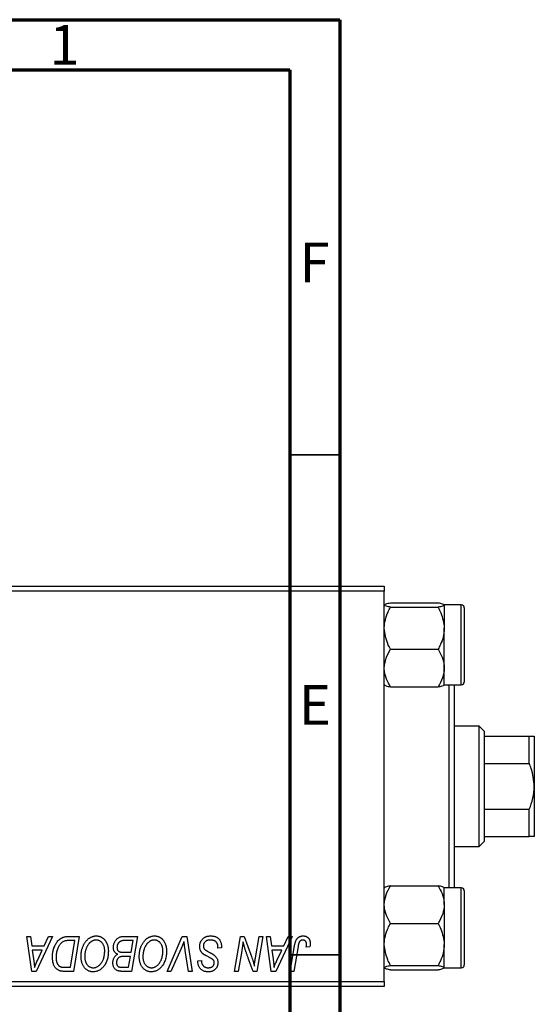
# Model space of a CAD drawing. Units: millimetres. Extents: x 15 to 459, y -67 to 292.
# Drawn here: x 383 to 434, y 194 to 292 of the extents above; entities that cross this region are included whole.
import ezdxf

# ---------------------------------------------------------------- set-up
doc = ezdxf.new("R2010")
doc.units = ezdxf.units.MM
doc.styles.add('SLDTEXTSTYLE0', font='TXT', dxfattribs={"width": 0.75})

msp = doc.modelspace()

# ---------------------------------------------------------------- linework, layer by layer
at = {"color": 7, "linetype": 'Continuous', "lineweight": 70}
for p, q in [((15, 292), (415, 292)), ((415, 292), (415, 5)), ((20, 287), (410, 287)), ((410, 287), (410, 10))]:
    msp.add_line(p, q, dxfattribs=at)
at = {"color": 7, "linetype": 'Continuous', "lineweight": 35}
for p, q in [((410, 248.5), (415, 248.5)), ((410, 198.5), (415, 198.5))]:
    msp.add_line(p, q, dxfattribs=at)
at = {"color": 7, "linetype": 'Continuous', "lineweight": 25}
for p, q in [((371.44, 235.352), (419.44, 235.352)), ((419.44, 235.352), (419.44, 234.852)), ((419.44, 234.852), (371.44, 234.852)), ((419.44, 195.852), (419.44, 234.852)), ((420.059, 233.708), (424.821, 233.708)), ((427.14, 233.502), (425.44, 233.502)), ((425.44, 233.484), (425.44, 231.157)), ((420.059, 233.26), (424.821, 233.26)), ((427.44, 233.202), (427.44, 225.802)), ((425.44, 227.175), (425.44, 231.157)), ((420.059, 229.054), (424.821, 229.054)), ((425.44, 225.502), (425.44, 227.175)), ((425.44, 225.502), (427.14, 225.502)), ((425.94, 205.202), (425.94, 225.502)), ((426.44, 225.502), (426.44, 205.202)), ((420.059, 225.296), (424.821, 225.296)), ((428.94, 221.352), (426.44, 221.352)), ((429.44, 220.852), (428.94, 221.352)), ((428.94, 209.352), (428.94, 221.352)), ((429.44, 220.852), (429.44, 220.352)), ((429.44, 220.352), (429.44, 217.643)), ((429.44, 220.352), (433.94, 220.352)), ((433.94, 217.643), (433.94, 220.352)), ((434.44, 220.352), (434.44, 215.352)), ((429.44, 217.643), (429.44, 213.061)), ((429.44, 217.643), (433.94, 217.643)), ((434.44, 215.352), (434.44, 210.352)), ((429.44, 213.061), (429.44, 210.352)), ((429.44, 213.061), (433.94, 213.061)), ((433.94, 210.352), (433.94, 213.061)), ((428.94, 209.352), (429.44, 209.852)), ((429.44, 210.352), (429.44, 209.852)), ((429.44, 210.352), (433.94, 210.352)), ((426.44, 209.352), (428.94, 209.352)), ((420.059, 205.408), (424.821, 205.408)), ((427.14, 205.202), (425.44, 205.202)), ((425.44, 203.529), (425.44, 205.202)), ((427.44, 204.902), (427.44, 204.571)), ((427.44, 204.571), (427.44, 197.502)), ((425.44, 203.529), (425.44, 199.547)), ((420.059, 201.65), (424.821, 201.65)), ((383.71, 200.352), (384.076, 200.352)), ((384.19, 196.852), (383.71, 200.352)), ((384.076, 200.352), (384.193, 199.398)), ((386.26, 200.352), (384.634, 196.852)), ((385.436, 199.398), (385.866, 200.352)), ((385.866, 200.352), (386.26, 200.352)), ((387.904, 200.352), (388.94, 200.352)), ((388.502, 199.943), (388.035, 199.943)), ((388.049, 197.261), (388.502, 199.943)), ((388.94, 200.352), (388.348, 196.852)), ((393.356, 200.352), (394.758, 200.352)), ((394.321, 199.943), (393.639, 199.943)), ((394.121, 198.761), (394.321, 199.943)), ((394.758, 200.352), (394.166, 196.852)), ((397.714, 196.852), (399.243, 200.352)), ((399.243, 200.352), (399.708, 200.352)), ((399.708, 200.352), (400.243, 196.852)), ((404.464, 196.852), (405.056, 200.352)), ((405.056, 200.352), (405.44, 200.352)), ((405.44, 200.352), (406.168, 198.34)), ((406.561, 198.216), (406.936, 200.352)), ((407.304, 200.352), (406.706, 196.852)), ((406.936, 200.352), (407.304, 200.352)), ((407.665, 200.352), (408.031, 200.352)), ((408.144, 196.852), (407.665, 200.352)), ((408.031, 200.352), (408.148, 199.398)), ((410.215, 200.352), (408.589, 196.852)), ((409.391, 199.398), (409.821, 200.352)), ((409.821, 200.352), (410.215, 200.352)), ((384.193, 199.398), (385.436, 199.398)), ((384.245, 198.988), (384.37, 198.108)), ((385.237, 198.988), (384.245, 198.988)), ((384.753, 197.95), (385.237, 198.988)), ((399.121, 199.141), (398.106, 196.852)), ((399.876, 196.852), (399.539, 198.937)), ((402.804, 199.17), (402.806, 199.283)), ((403.167, 199.213), (402.804, 199.17)), ((405.189, 198.903), (404.833, 196.852)), ((408.148, 199.398), (409.391, 199.398)), ((408.199, 198.988), (408.325, 198.108)), ((409.191, 198.988), (408.199, 198.988)), ((408.708, 197.95), (409.191, 198.988)), ((410.025, 196.852), (410.458, 199.417)), ((410.813, 199.33), (410.394, 196.852)), ((411.999, 199.307), (411.634, 199.261)), ((425.44, 197.22), (425.44, 199.547)), ((393.35, 198.761), (394.121, 198.761)), ((394.051, 198.352), (393.46, 198.352)), ((393.867, 197.261), (394.051, 198.352)), ((400.801, 197.821), (400.804, 197.898)), ((400.804, 197.898), (401.167, 197.934)), ((401.167, 197.934), (401.165, 197.853)), ((406.322, 196.852), (405.845, 198.171)), ((387.52, 197.261), (388.049, 197.261)), ((393.244, 197.261), (393.867, 197.261)), ((420.059, 197.444), (424.821, 197.444)), ((420.059, 196.996), (424.821, 196.996)), ((425.44, 197.202), (427.14, 197.202)), ((384.634, 196.852), (384.19, 196.852)), ((388.348, 196.852), (387.476, 196.852)), ((394.166, 196.852), (393.271, 196.852)), ((398.106, 196.852), (397.714, 196.852)), ((400.243, 196.852), (399.876, 196.852)), ((404.833, 196.852), (404.464, 196.852)), ((406.706, 196.852), (406.322, 196.852)), ((408.589, 196.852), (408.144, 196.852)), ((410.394, 196.852), (410.025, 196.852)), ((371.44, 195.852), (419.44, 195.852)), ((419.44, 195.352), (371.44, 195.352)), ((419.44, 195.852), (419.44, 195.352))]:
    msp.add_line(p, q, dxfattribs=at)
at = {"color": 8, "linetype": 'Continuous', "lineweight": 25}
for p, q in [((427.14, 225.502), (427.14, 233.502)), ((427.14, 204.844), (427.14, 205.202)), ((427.14, 197.202), (427.14, 204.844))]:
    msp.add_line(p, q, dxfattribs=at)
at = {"color": 7, "linetype": 'Continuous', "lineweight": 25}
for centre, start, end in [((427.14, 233.202), 0, 90), ((427.14, 225.802), 270, 0), ((427.14, 204.902), 0, 90), ((427.14, 197.502), 270, 0)]:
    msp.add_arc(centre, 0.3, start, end, dxfattribs=at)
for points, knots in [([(419.44, 233.484), (419.476, 233.524), (419.547, 233.602), (419.889, 233.673), (420.059, 233.708)], [0, 0, 0, 0, 0.503992, 1, 1, 1, 1]), ([(420.059, 233.26), (419.914, 233.291), (419.62, 233.353), (419.453, 233.431), (419.442, 233.475), (419.44, 233.484)], [0, 0, 0, 0, 0.43238, 0.879544, 1, 1, 1, 1]), ([(424.821, 233.708), (424.965, 233.678), (425.26, 233.615), (425.427, 233.538), (425.438, 233.494), (425.44, 233.484)], [0, 0, 0, 0, 0.43238, 0.879544, 1, 1, 1, 1]), ([(425.44, 233.484), (425.404, 233.445), (425.333, 233.367), (424.991, 233.296), (424.821, 233.26)], [0, 0, 0, 0, 0.503992, 1, 1, 1, 1]), ([(419.44, 231.157), (419.44, 231.172), (419.442, 231.726), (419.64, 232.458), (419.976, 233.102), (420.059, 233.26)], [0, 0, 0, 0, 0.020706, 0.759862, 1, 1, 1, 1]), ([(424.821, 233.26), (424.921, 233.072), (425.271, 232.413), (425.369, 231.681), (425.44, 231.157)], [0, 0, 0, 0, 0.285005, 1, 1, 1, 1]), ([(420.059, 229.054), (419.959, 229.242), (419.609, 229.901), (419.51, 230.634), (419.44, 231.157)], [0, 0, 0, 0, 0.285005, 1, 1, 1, 1]), ([(425.44, 231.157), (425.44, 231.142), (425.437, 230.588), (425.24, 229.856), (424.903, 229.212), (424.821, 229.054)], [0, 0, 0, 0, 0.020706, 0.759862, 1, 1, 1, 1]), ([(419.44, 227.175), (419.476, 227.506), (419.547, 228.162), (419.889, 228.758), (420.059, 229.054)], [0, 0, 0, 0, 0.503992, 1, 1, 1, 1]), ([(424.821, 229.054), (424.965, 228.797), (425.26, 228.273), (425.427, 227.625), (425.438, 227.254), (425.44, 227.175)], [0, 0, 0, 0, 0.43238, 0.879544, 1, 1, 1, 1]), ([(420.059, 225.296), (419.914, 225.553), (419.62, 226.077), (419.453, 226.725), (419.442, 227.096), (419.44, 227.175)], [0, 0, 0, 0, 0.43238, 0.879544, 1, 1, 1, 1]), ([(425.44, 227.175), (425.404, 226.844), (425.333, 226.188), (424.991, 225.592), (424.821, 225.296)], [0, 0, 0, 0, 0.503992, 1, 1, 1, 1]), ([(419.44, 225.52), (419.476, 225.48), (419.547, 225.402), (419.889, 225.331), (420.059, 225.296)], [0, 0, 0, 0, 0.503992, 1, 1, 1, 1]), ([(424.821, 225.296), (424.965, 225.327), (425.26, 225.389), (425.427, 225.466), (425.438, 225.511), (425.44, 225.52)], [0, 0, 0, 0, 0.43238, 0.879544, 1, 1, 1, 1]), ([(433.94, 220.352), (434.078, 220.352), (434.36, 220.352), (434.413, 220.352), (434.44, 220.352)], [0, 0, 0, 0, 0.490999, 1, 1, 1, 1]), ([(434.44, 215.352), (434.379, 215.961), (434.3, 216.749), (434.006, 217.478), (433.94, 217.643)], [0, 0, 0, 0, 0.772864, 1, 1, 1, 1]), ([(433.94, 213.061), (434.078, 213.423), (434.36, 214.162), (434.413, 214.951), (434.44, 215.352)], [0, 0, 0, 0, 0.490999, 1, 1, 1, 1]), ([(434.44, 210.352), (434.379, 210.352), (434.3, 210.352), (434.006, 210.352), (433.94, 210.352)], [0, 0, 0, 0, 0.772864, 1, 1, 1, 1]), ([(419.44, 203.529), (419.476, 203.86), (419.547, 204.516), (419.889, 205.112), (420.059, 205.408)], [0, 0, 0, 0, 0.503992, 1, 1, 1, 1]), ([(420.059, 205.408), (419.914, 205.378), (419.62, 205.315), (419.453, 205.238), (419.442, 205.194), (419.44, 205.184)], [0, 0, 0, 0, 0.43238, 0.879544, 1, 1, 1, 1]), ([(424.821, 205.408), (424.965, 205.151), (425.26, 204.628), (425.427, 203.979), (425.438, 203.608), (425.44, 203.529)], [0, 0, 0, 0, 0.43238, 0.879544, 1, 1, 1, 1]), ([(425.44, 205.184), (425.404, 205.224), (425.333, 205.302), (424.991, 205.373), (424.821, 205.408)], [0, 0, 0, 0, 0.503992, 1, 1, 1, 1]), ([(420.059, 201.65), (419.914, 201.907), (419.62, 202.431), (419.453, 203.08), (419.442, 203.45), (419.44, 203.529)], [0, 0, 0, 0, 0.43238, 0.879544, 1, 1, 1, 1]), ([(425.44, 203.529), (425.404, 203.199), (425.333, 202.543), (424.991, 201.946), (424.821, 201.65)], [0, 0, 0, 0, 0.503992, 1, 1, 1, 1]), ([(419.44, 199.547), (419.44, 199.562), (419.442, 200.116), (419.64, 200.848), (419.976, 201.492), (420.059, 201.65)], [0, 0, 0, 0, 0.020706, 0.759862, 1, 1, 1, 1]), ([(424.821, 201.65), (424.921, 201.462), (425.271, 200.803), (425.369, 200.071), (425.44, 199.547)], [0, 0, 0, 0, 0.285005, 1, 1, 1, 1]), ([(386.258, 198.285), (386.258, 198.327), (386.259, 198.409), (386.267, 198.532), (386.279, 198.652), (386.296, 198.769), (386.318, 198.883), (386.345, 198.994), (386.376, 199.102), (386.425, 199.24), (386.493, 199.403), (386.585, 199.583), (386.687, 199.746), (386.78, 199.869), (386.86, 199.956), (386.921, 200.017), (386.985, 200.071), (387.052, 200.121), (387.12, 200.166), (387.192, 200.205), (387.265, 200.24), (387.316, 200.259), (387.342, 200.268)], [0, 0, 0, 0, 0.052452, 0.103815, 0.153847, 0.203251, 0.25154, 0.299114, 0.346, 0.392481, 0.482122, 0.566403, 0.646146, 0.722004, 0.758498, 0.794325, 0.82942, 0.864146, 0.898169, 0.931984, 0.966048, 1, 1, 1, 1]), ([(388.035, 199.943), (387.982, 199.942), (387.881, 199.941), (387.736, 199.928), (387.603, 199.908), (387.48, 199.878), (387.366, 199.836), (387.26, 199.778), (387.16, 199.703), (387.065, 199.613), (386.977, 199.504), (386.896, 199.375), (386.82, 199.228), (386.751, 199.062), (386.692, 198.881), (386.652, 198.685), (386.626, 198.478), (386.623, 198.336), (386.622, 198.263)], [0, 0, 0, 0, 0.0629146, 0.1209315, 0.1745411, 0.2241494, 0.2716638, 0.3194603, 0.3688676, 0.4205643, 0.4757379, 0.5360114, 0.6020248, 0.6741563, 0.7505795, 0.8296454, 0.9126787, 1, 1, 1, 1]), ([(387.342, 200.268), (387.383, 200.281), (387.467, 200.309), (387.603, 200.334), (387.749, 200.35), (387.851, 200.351), (387.904, 200.352)], [0, 0, 0, 0, 0.224825, 0.465733, 0.72357, 1, 1, 1, 1]), ([(389.122, 198.365), (389.122, 198.413), (389.124, 198.51), (389.135, 198.652), (389.152, 198.791), (389.177, 198.927), (389.209, 199.059), (389.247, 199.188), (389.294, 199.313), (389.347, 199.434), (389.405, 199.55), (389.467, 199.659), (389.533, 199.761), (389.603, 199.855), (389.676, 199.942), (389.753, 200.021), (389.834, 200.093), (389.919, 200.157), (390.006, 200.213), (390.094, 200.263), (390.183, 200.304), (390.274, 200.338), (390.366, 200.365), (390.459, 200.384), (390.553, 200.396), (390.616, 200.397), (390.647, 200.398)], [0, 0, 0, 0, 0.051795, 0.102706, 0.152363, 0.20141, 0.249746, 0.297455, 0.344845, 0.392009, 0.438322, 0.482904, 0.52599, 0.567516, 0.607845, 0.646963, 0.685433, 0.723119, 0.76018, 0.796023, 0.830829, 0.865359, 0.899013, 0.932797, 0.966382, 1, 1, 1, 1]), ([(390.621, 199.988), (390.599, 199.988), (390.554, 199.987), (390.488, 199.977), (390.422, 199.963), (390.356, 199.942), (390.29, 199.915), (390.225, 199.882), (390.16, 199.844), (390.096, 199.8), (390.032, 199.75), (389.972, 199.692), (389.913, 199.628), (389.858, 199.557), (389.805, 199.479), (389.754, 199.395), (389.706, 199.304), (389.661, 199.207), (389.62, 199.105), (389.583, 199.001), (389.553, 198.894), (389.528, 198.785), (389.509, 198.674), (389.496, 198.56), (389.487, 198.444), (389.486, 198.366), (389.485, 198.327)], [0, 0, 0, 0, 0.030176, 0.060293, 0.090803, 0.121741, 0.153666, 0.186656, 0.220594, 0.25591, 0.292425, 0.329862, 0.368912, 0.409588, 0.452023, 0.496192, 0.542678, 0.591467, 0.641257, 0.690858, 0.741213, 0.791552, 0.842645, 0.894004, 0.946744, 1, 1, 1, 1]), ([(391.485, 198.901), (391.485, 198.941), (391.483, 199.02), (391.471, 199.135), (391.451, 199.244), (391.424, 199.346), (391.387, 199.442), (391.342, 199.532), (391.291, 199.617), (391.23, 199.692), (391.165, 199.762), (391.096, 199.822), (391.024, 199.874), (390.95, 199.916), (390.871, 199.948), (390.791, 199.972), (390.707, 199.985), (390.65, 199.987), (390.621, 199.988)], [0, 0, 0, 0, 0.0780325, 0.1522985, 0.2236497, 0.2920866, 0.3578578, 0.4224801, 0.4861311, 0.5491776, 0.6108388, 0.6697011, 0.7262273, 0.781477, 0.8355721, 0.8895737, 0.944401, 1, 1, 1, 1]), ([(390.647, 200.398), (390.675, 200.397), (390.729, 200.396), (390.809, 200.388), (390.887, 200.373), (390.962, 200.354), (391.036, 200.33), (391.108, 200.3), (391.178, 200.264), (391.245, 200.223), (391.31, 200.175), (391.373, 200.124), (391.431, 200.065), (391.488, 200.002), (391.539, 199.932), (391.591, 199.858), (391.636, 199.777), (391.68, 199.691), (391.72, 199.601), (391.755, 199.508), (391.784, 199.411), (391.807, 199.312), (391.826, 199.209), (391.839, 199.103), (391.847, 198.995), (391.848, 198.921), (391.849, 198.884)], [0, 0, 0, 0, 0.037871, 0.075237, 0.11171, 0.148029, 0.183728, 0.219856, 0.256064, 0.292697, 0.329695, 0.367325, 0.405491, 0.444657, 0.485073, 0.526789, 0.569693, 0.61444, 0.660121, 0.706461, 0.752896, 0.800235, 0.848718, 0.897827, 0.948312, 1, 1, 1, 1]), ([(392.349, 199.263), (392.351, 199.312), (392.354, 199.409), (392.382, 199.552), (392.428, 199.69), (392.492, 199.822), (392.568, 199.945), (392.657, 200.053), (392.754, 200.146), (392.862, 200.22), (392.977, 200.279), (393.098, 200.322), (393.225, 200.347), (393.312, 200.35), (393.356, 200.352)], [0, 0, 0, 0, 0.088578, 0.176365, 0.264048, 0.353928, 0.442467, 0.526724, 0.607259, 0.686569, 0.765062, 0.842252, 0.920056, 1, 1, 1, 1]), ([(393.28, 199.925), (393.254, 199.919), (393.202, 199.907), (393.128, 199.881), (393.058, 199.852), (392.994, 199.816), (392.934, 199.772), (392.88, 199.719), (392.832, 199.656), (392.79, 199.585), (392.756, 199.508), (392.731, 199.426), (392.715, 199.341), (392.714, 199.283), (392.713, 199.253)], [0, 0, 0, 0, 0.084404, 0.16478, 0.243557, 0.319988, 0.396094, 0.47394, 0.555073, 0.641872, 0.730844, 0.818954, 0.908236, 1, 1, 1, 1]), ([(393.639, 199.943), (393.617, 199.943), (393.576, 199.943), (393.517, 199.942), (393.464, 199.94), (393.416, 199.939), (393.374, 199.936), (393.338, 199.932), (393.307, 199.929), (393.288, 199.926), (393.28, 199.925)], [0, 0, 0, 0, 0.179752, 0.343748, 0.491948, 0.624351, 0.741161, 0.842384, 0.929856, 1, 1, 1, 1]), ([(394.94, 198.365), (394.941, 198.413), (394.942, 198.51), (394.953, 198.652), (394.971, 198.791), (394.995, 198.927), (395.027, 199.059), (395.065, 199.188), (395.112, 199.313), (395.165, 199.434), (395.223, 199.55), (395.286, 199.659), (395.351, 199.761), (395.421, 199.855), (395.494, 199.942), (395.571, 200.021), (395.652, 200.093), (395.737, 200.157), (395.824, 200.213), (395.912, 200.263), (396.002, 200.304), (396.092, 200.338), (396.184, 200.365), (396.277, 200.384), (396.371, 200.396), (396.434, 200.397), (396.465, 200.398)], [0, 0, 0, 0, 0.051795, 0.102706, 0.152363, 0.20141, 0.249746, 0.297455, 0.344845, 0.392009, 0.438322, 0.482904, 0.52599, 0.567516, 0.607845, 0.646963, 0.685433, 0.723119, 0.76018, 0.796023, 0.830829, 0.865359, 0.899013, 0.932797, 0.966382, 1, 1, 1, 1]), ([(396.439, 199.988), (396.417, 199.988), (396.372, 199.987), (396.306, 199.977), (396.24, 199.963), (396.174, 199.942), (396.109, 199.915), (396.043, 199.882), (395.978, 199.844), (395.914, 199.8), (395.851, 199.75), (395.79, 199.692), (395.731, 199.628), (395.676, 199.557), (395.623, 199.479), (395.573, 199.395), (395.524, 199.304), (395.479, 199.207), (395.439, 199.105), (395.402, 199.001), (395.372, 198.894), (395.346, 198.785), (395.327, 198.674), (395.314, 198.56), (395.305, 198.444), (395.304, 198.366), (395.304, 198.327)], [0, 0, 0, 0, 0.030176, 0.060293, 0.090803, 0.121741, 0.153666, 0.186656, 0.220594, 0.25591, 0.292425, 0.329862, 0.368912, 0.409588, 0.452023, 0.496192, 0.542678, 0.591467, 0.641257, 0.690858, 0.741213, 0.791552, 0.842645, 0.894004, 0.946744, 1, 1, 1, 1]), ([(397.304, 198.901), (397.303, 198.941), (397.301, 199.02), (397.289, 199.135), (397.269, 199.244), (397.242, 199.346), (397.205, 199.442), (397.16, 199.532), (397.109, 199.617), (397.048, 199.692), (396.983, 199.762), (396.914, 199.822), (396.843, 199.874), (396.768, 199.916), (396.69, 199.948), (396.609, 199.972), (396.525, 199.985), (396.468, 199.987), (396.439, 199.988)], [0, 0, 0, 0, 0.0780325, 0.1522985, 0.2236497, 0.2920866, 0.3578578, 0.4224801, 0.4861311, 0.5491776, 0.6108388, 0.6697011, 0.7262273, 0.781477, 0.8355721, 0.8895737, 0.944401, 1, 1, 1, 1]), ([(396.465, 200.398), (396.493, 200.397), (396.547, 200.396), (396.627, 200.388), (396.705, 200.373), (396.781, 200.354), (396.855, 200.33), (396.926, 200.3), (396.996, 200.264), (397.064, 200.223), (397.128, 200.175), (397.191, 200.124), (397.249, 200.065), (397.306, 200.002), (397.358, 199.932), (397.409, 199.858), (397.454, 199.777), (397.499, 199.691), (397.538, 199.601), (397.573, 199.508), (397.602, 199.411), (397.626, 199.312), (397.644, 199.209), (397.658, 199.103), (397.665, 198.995), (397.667, 198.921), (397.667, 198.884)], [0, 0, 0, 0, 0.037871, 0.075237, 0.11171, 0.148029, 0.183728, 0.219856, 0.256064, 0.292697, 0.329695, 0.367325, 0.405491, 0.444657, 0.485073, 0.526789, 0.569693, 0.61444, 0.660121, 0.706461, 0.752896, 0.800235, 0.848718, 0.897827, 0.948312, 1, 1, 1, 1]), ([(399.417, 199.852), (399.402, 199.815), (399.373, 199.743), (399.332, 199.639), (399.291, 199.541), (399.253, 199.449), (399.217, 199.363), (399.183, 199.284), (399.152, 199.21), (399.131, 199.163), (399.121, 199.141)], [0, 0, 0, 0, 0.1551393, 0.3012025, 0.4388837, 0.5686908, 0.6885672, 0.8009304, 0.9050613, 1, 1, 1, 1]), ([(399.539, 198.937), (399.531, 198.983), (399.516, 199.073), (399.495, 199.204), (399.478, 199.329), (399.461, 199.447), (399.447, 199.558), (399.435, 199.662), (399.425, 199.759), (399.42, 199.822), (399.417, 199.852)], [0, 0, 0, 0, 0.151929, 0.2959, 0.432574, 0.56142, 0.682341, 0.796113, 0.901992, 1, 1, 1, 1]), ([(400.985, 199.369), (400.986, 199.405), (400.988, 199.476), (401.003, 199.58), (401.026, 199.679), (401.06, 199.774), (401.103, 199.864), (401.154, 199.949), (401.217, 200.03), (401.288, 200.105), (401.366, 200.174), (401.451, 200.234), (401.542, 200.284), (401.639, 200.327), (401.742, 200.358), (401.851, 200.381), (401.965, 200.396), (402.043, 200.397), (402.083, 200.398)], [0, 0, 0, 0, 0.064063, 0.126107, 0.186256, 0.245249, 0.304005, 0.363142, 0.423185, 0.484539, 0.546603, 0.607929, 0.669556, 0.731585, 0.795104, 0.860914, 0.928802, 1, 1, 1, 1]), ([(402.059, 199.988), (402.033, 199.988), (401.981, 199.987), (401.905, 199.979), (401.833, 199.966), (401.766, 199.948), (401.703, 199.924), (401.644, 199.895), (401.589, 199.861), (401.54, 199.821), (401.495, 199.778), (401.456, 199.733), (401.423, 199.684), (401.396, 199.633), (401.375, 199.579), (401.36, 199.522), (401.35, 199.463), (401.349, 199.423), (401.349, 199.402)], [0, 0, 0, 0, 0.077104, 0.151107, 0.221012, 0.288111, 0.353658, 0.416427, 0.478853, 0.540527, 0.600859, 0.658915, 0.715398, 0.771409, 0.826731, 0.88297, 0.940769, 1, 1, 1, 1]), ([(402.71, 199.686), (402.697, 199.708), (402.67, 199.752), (402.614, 199.81), (402.546, 199.861), (402.467, 199.906), (402.377, 199.944), (402.278, 199.969), (402.172, 199.986), (402.097, 199.988), (402.059, 199.988)], [0, 0, 0, 0, 0.101633, 0.207178, 0.319002, 0.440827, 0.569558, 0.70449, 0.847807, 1, 1, 1, 1]), ([(402.083, 200.398), (402.126, 200.397), (402.21, 200.395), (402.331, 200.382), (402.444, 200.359), (402.55, 200.328), (402.647, 200.288), (402.736, 200.238), (402.818, 200.18), (402.891, 200.112), (402.956, 200.035), (403.013, 199.948), (403.06, 199.85), (403.099, 199.742), (403.13, 199.624), (403.15, 199.496), (403.164, 199.358), (403.166, 199.262), (403.167, 199.213)], [0, 0, 0, 0, 0.0698134, 0.135756, 0.1982792, 0.2578008, 0.3144991, 0.3697276, 0.4238623, 0.477334, 0.5317766, 0.5878065, 0.6465971, 0.7085484, 0.77428, 0.8446267, 0.9197711, 1, 1, 1, 1]), ([(410.458, 199.417), (410.466, 199.46), (410.481, 199.544), (410.51, 199.663), (410.544, 199.772), (410.58, 199.872), (410.62, 199.962), (410.665, 200.043), (410.713, 200.114), (410.766, 200.175), (410.822, 200.228), (410.882, 200.272), (410.945, 200.311), (411.012, 200.344), (411.083, 200.368), (411.157, 200.384), (411.235, 200.396), (411.288, 200.397), (411.315, 200.398)], [0, 0, 0, 0, 0.0911127, 0.1765801, 0.2556846, 0.3297894, 0.3981379, 0.4620791, 0.5214381, 0.5768138, 0.6303118, 0.6822058, 0.7332337, 0.7847404, 0.8364742, 0.8892249, 0.9436037, 1, 1, 1, 1]), ([(411.291, 199.988), (411.272, 199.988), (411.235, 199.986), (411.18, 199.976), (411.128, 199.957), (411.079, 199.933), (411.034, 199.9), (410.992, 199.861), (410.956, 199.813), (410.929, 199.768), (410.909, 199.726), (410.895, 199.687), (410.881, 199.642), (410.867, 199.592), (410.852, 199.535), (410.839, 199.472), (410.825, 199.403), (410.818, 199.355), (410.813, 199.33)], [0, 0, 0, 0, 0.063185, 0.125022, 0.185102, 0.24609, 0.307118, 0.370126, 0.435874, 0.506578, 0.545722, 0.591114, 0.643218, 0.701363, 0.766366, 0.837332, 0.915247, 1, 1, 1, 1]), ([(411.667, 199.566), (411.666, 199.597), (411.664, 199.658), (411.644, 199.742), (411.611, 199.816), (411.565, 199.878), (411.509, 199.928), (411.444, 199.964), (411.37, 199.984), (411.318, 199.987), (411.291, 199.988)], [0, 0, 0, 0, 0.148499, 0.282516, 0.407163, 0.526583, 0.643429, 0.756607, 0.874737, 1, 1, 1, 1]), ([(411.315, 200.398), (411.342, 200.397), (411.395, 200.396), (411.472, 200.387), (411.545, 200.371), (411.614, 200.351), (411.677, 200.323), (411.737, 200.289), (411.791, 200.249), (411.841, 200.204), (411.887, 200.152), (411.925, 200.094), (411.958, 200.031), (411.985, 199.961), (412.005, 199.885), (412.02, 199.804), (412.03, 199.717), (412.03, 199.657), (412.031, 199.626)], [0, 0, 0, 0, 0.06813, 0.132536, 0.194316, 0.253693, 0.311225, 0.367699, 0.424071, 0.480227, 0.536872, 0.594511, 0.653828, 0.716061, 0.781127, 0.84976, 0.922402, 1, 1, 1, 1]), ([(391.083, 197.604), (391.116, 197.645), (391.181, 197.728), (391.263, 197.864), (391.331, 198.011), (391.388, 198.168), (391.431, 198.337), (391.463, 198.515), (391.482, 198.705), (391.484, 198.835), (391.485, 198.901)], [0, 0, 0, 0, 0.113035, 0.226833, 0.343503, 0.463933, 0.588336, 0.718997, 0.855944, 1, 1, 1, 1]), ([(391.849, 198.884), (391.847, 198.806), (391.844, 198.654), (391.822, 198.432), (391.785, 198.221), (391.732, 198.021), (391.665, 197.832), (391.582, 197.654), (391.485, 197.487), (391.408, 197.386), (391.37, 197.335)], [0, 0, 0, 0, 0.140975, 0.275659, 0.405254, 0.529661, 0.650589, 0.768587, 0.884694, 1, 1, 1, 1]), ([(392.786, 198.557), (392.752, 198.572), (392.685, 198.603), (392.597, 198.666), (392.521, 198.74), (392.458, 198.826), (392.408, 198.922), (392.374, 199.027), (392.353, 199.142), (392.35, 199.222), (392.349, 199.263)], [0, 0, 0, 0, 0.126608, 0.247435, 0.365969, 0.484667, 0.605544, 0.729814, 0.860223, 1, 1, 1, 1]), ([(392.713, 199.253), (392.713, 199.233), (392.714, 199.193), (392.72, 199.135), (392.731, 199.081), (392.747, 199.032), (392.766, 198.986), (392.79, 198.945), (392.82, 198.91), (392.853, 198.877), (392.892, 198.849), (392.938, 198.826), (392.991, 198.805), (393.05, 198.789), (393.115, 198.776), (393.188, 198.767), (393.267, 198.763), (393.321, 198.762), (393.35, 198.761)], [0, 0, 0, 0, 0.066266, 0.129062, 0.187439, 0.242568, 0.294745, 0.345267, 0.394489, 0.443474, 0.49418, 0.548994, 0.609496, 0.674326, 0.745687, 0.82396, 0.908624, 1, 1, 1, 1]), ([(396.902, 197.604), (396.934, 197.645), (396.999, 197.728), (397.081, 197.864), (397.149, 198.011), (397.207, 198.168), (397.249, 198.337), (397.282, 198.515), (397.3, 198.705), (397.302, 198.835), (397.304, 198.901)], [0, 0, 0, 0, 0.113035, 0.226833, 0.343503, 0.463933, 0.588336, 0.718997, 0.855944, 1, 1, 1, 1]), ([(397.667, 198.884), (397.666, 198.806), (397.663, 198.654), (397.64, 198.432), (397.603, 198.221), (397.55, 198.021), (397.483, 197.832), (397.4, 197.654), (397.303, 197.487), (397.226, 197.386), (397.188, 197.335)], [0, 0, 0, 0, 0.140975, 0.275659, 0.405254, 0.529661, 0.650589, 0.768587, 0.884694, 1, 1, 1, 1]), ([(401.676, 198.39), (401.648, 198.406), (401.593, 198.435), (401.515, 198.479), (401.444, 198.52), (401.382, 198.56), (401.327, 198.597), (401.281, 198.633), (401.242, 198.666), (401.201, 198.708), (401.158, 198.763), (401.114, 198.833), (401.075, 198.909), (401.043, 198.99), (401.017, 199.078), (400.999, 199.171), (400.987, 199.268), (400.986, 199.335), (400.985, 199.369)], [0, 0, 0, 0, 0.075997, 0.145862, 0.209346, 0.266593, 0.318313, 0.363687, 0.403716, 0.437756, 0.501182, 0.565346, 0.631167, 0.699697, 0.770608, 0.843961, 0.920277, 1, 1, 1, 1]), ([(401.349, 199.402), (401.35, 199.374), (401.352, 199.318), (401.37, 199.238), (401.4, 199.163), (401.429, 199.119), (401.443, 199.096)], [0, 0, 0, 0, 0.262351, 0.512683, 0.755331, 1, 1, 1, 1]), ([(401.443, 199.096), (401.453, 199.085), (401.474, 199.06), (401.514, 199.025), (401.562, 198.986), (401.621, 198.945), (401.69, 198.901), (401.769, 198.854), (401.858, 198.805), (401.921, 198.771), (401.954, 198.754)], [0, 0, 0, 0, 0.071655, 0.157052, 0.257531, 0.373864, 0.506125, 0.65449, 0.819085, 1, 1, 1, 1]), ([(402.806, 199.283), (402.805, 199.32), (402.804, 199.392), (402.784, 199.496), (402.756, 199.595), (402.725, 199.656), (402.71, 199.686)], [0, 0, 0, 0, 0.263644, 0.515552, 0.760584, 1, 1, 1, 1]), ([(405.321, 199.822), (405.301, 199.67), (405.262, 199.363), (405.214, 199.057), (405.189, 198.903)], [0, 0, 0, 0, 0.496159, 1, 1, 1, 1]), ([(405.507, 199.137), (405.492, 199.185), (405.461, 199.286), (405.416, 199.449), (405.368, 199.629), (405.337, 199.756), (405.321, 199.822)], [0, 0, 0, 0, 0.212177, 0.448901, 0.711491, 1, 1, 1, 1]), ([(405.845, 198.171), (405.828, 198.218), (405.794, 198.31), (405.744, 198.446), (405.698, 198.575), (405.653, 198.699), (405.613, 198.817), (405.575, 198.929), (405.54, 199.035), (405.518, 199.103), (405.507, 199.137)], [0, 0, 0, 0, 0.147332, 0.288495, 0.422604, 0.550785, 0.67258, 0.788449, 0.897293, 1, 1, 1, 1]), ([(411.634, 199.261), (411.639, 199.293), (411.649, 199.352), (411.658, 199.435), (411.666, 199.505), (411.667, 199.547), (411.667, 199.566)], [0, 0, 0, 0, 0.314016, 0.58682, 0.814658, 1, 1, 1, 1]), ([(412.031, 199.626), (412.03, 199.572), (412.027, 199.465), (412.008, 199.359), (411.999, 199.307)], [0, 0, 0, 0, 0.500764, 1, 1, 1, 1]), ([(420.059, 197.444), (419.959, 197.632), (419.609, 198.291), (419.51, 199.023), (419.44, 199.547)], [0, 0, 0, 0, 0.285005, 1, 1, 1, 1]), ([(425.44, 199.547), (425.44, 199.532), (425.437, 198.978), (425.24, 198.246), (424.903, 197.602), (424.821, 197.444)], [0, 0, 0, 0, 0.020706, 0.759862, 1, 1, 1, 1]), ([(384.37, 198.108), (384.376, 198.065), (384.388, 197.982), (384.403, 197.859), (384.418, 197.743), (384.43, 197.631), (384.441, 197.524), (384.45, 197.423), (384.457, 197.327), (384.461, 197.265), (384.463, 197.235)], [0, 0, 0, 0, 0.147004, 0.287272, 0.421721, 0.549464, 0.671407, 0.78756, 0.897063, 1, 1, 1, 1]), ([(384.463, 197.235), (384.48, 197.288), (384.518, 197.399), (384.585, 197.57), (384.665, 197.756), (384.723, 197.883), (384.753, 197.95)], [0, 0, 0, 0, 0.2160703, 0.4547989, 0.7156038, 1, 1, 1, 1]), ([(387.029, 196.898), (386.992, 196.91), (386.918, 196.934), (386.814, 196.988), (386.716, 197.056), (386.624, 197.137), (386.54, 197.234), (386.467, 197.345), (386.404, 197.471), (386.351, 197.611), (386.309, 197.763), (386.28, 197.927), (386.261, 198.102), (386.259, 198.223), (386.258, 198.285)], [0, 0, 0, 0, 0.068399, 0.1366601, 0.2059934, 0.2775885, 0.351883, 0.4292789, 0.5112997, 0.5985757, 0.6912952, 0.7885289, 0.8914048, 1, 1, 1, 1]), ([(386.622, 198.263), (386.622, 198.23), (386.623, 198.168), (386.628, 198.076), (386.637, 197.99), (386.651, 197.909), (386.667, 197.833), (386.686, 197.761), (386.711, 197.696), (386.738, 197.635), (386.769, 197.578), (386.803, 197.527), (386.839, 197.481), (386.878, 197.439), (386.92, 197.402), (386.964, 197.369), (387.011, 197.342), (387.045, 197.327), (387.061, 197.32)], [0, 0, 0, 0, 0.087447, 0.169853, 0.248723, 0.323018, 0.393372, 0.460128, 0.523179, 0.583882, 0.641702, 0.697328, 0.750439, 0.801382, 0.851938, 0.901565, 0.950522, 1, 1, 1, 1]), ([(390.331, 196.807), (390.288, 196.808), (390.205, 196.81), (390.083, 196.83), (389.967, 196.863), (389.856, 196.907), (389.751, 196.967), (389.65, 197.037), (389.555, 197.122), (389.466, 197.218), (389.385, 197.326), (389.315, 197.445), (389.254, 197.574), (389.206, 197.713), (389.168, 197.862), (389.141, 198.021), (389.125, 198.19), (389.123, 198.305), (389.122, 198.365)], [0, 0, 0, 0, 0.057263, 0.112568, 0.166985, 0.220742, 0.275104, 0.330458, 0.387584, 0.447151, 0.508197, 0.570573, 0.634393, 0.700852, 0.770128, 0.84281, 0.919314, 1, 1, 1, 1]), ([(389.485, 198.327), (389.486, 198.285), (389.488, 198.203), (389.499, 198.083), (389.519, 197.971), (389.546, 197.866), (389.581, 197.767), (389.625, 197.675), (389.675, 197.589), (389.734, 197.512), (389.799, 197.443), (389.866, 197.382), (389.937, 197.331), (390.012, 197.289), (390.09, 197.256), (390.171, 197.232), (390.256, 197.219), (390.313, 197.217), (390.343, 197.216)], [0, 0, 0, 0, 0.080233, 0.156686, 0.228935, 0.298158, 0.36508, 0.429725, 0.492502, 0.554569, 0.615156, 0.672906, 0.72873, 0.782677, 0.836275, 0.890041, 0.944187, 1, 1, 1, 1]), ([(392.304, 197.703), (392.305, 197.751), (392.308, 197.845), (392.331, 197.981), (392.368, 198.107), (392.422, 198.223), (392.49, 198.328), (392.574, 198.419), (392.673, 198.497), (392.748, 198.536), (392.786, 198.557)], [0, 0, 0, 0, 0.139737, 0.27085, 0.396572, 0.518678, 0.638194, 0.756304, 0.875627, 1, 1, 1, 1]), ([(392.868, 198.207), (392.852, 198.191), (392.821, 198.16), (392.779, 198.108), (392.745, 198.052), (392.717, 197.992), (392.694, 197.929), (392.679, 197.862), (392.668, 197.791), (392.668, 197.743), (392.667, 197.718)], [0, 0, 0, 0, 0.123467, 0.244945, 0.364273, 0.485492, 0.607054, 0.732837, 0.864398, 1, 1, 1, 1]), ([(393.46, 198.352), (393.426, 198.352), (393.36, 198.351), (393.265, 198.344), (393.179, 198.333), (393.1, 198.318), (393.03, 198.297), (392.968, 198.272), (392.914, 198.244), (392.883, 198.219), (392.868, 198.207)], [0, 0, 0, 0, 0.16478, 0.317369, 0.458139, 0.586478, 0.703401, 0.810687, 0.908475, 1, 1, 1, 1]), ([(396.149, 196.807), (396.106, 196.808), (396.023, 196.81), (395.902, 196.83), (395.786, 196.863), (395.674, 196.907), (395.569, 196.967), (395.468, 197.037), (395.373, 197.122), (395.284, 197.218), (395.203, 197.326), (395.133, 197.445), (395.073, 197.574), (395.024, 197.713), (394.986, 197.862), (394.96, 198.021), (394.943, 198.19), (394.941, 198.305), (394.94, 198.365)], [0, 0, 0, 0, 0.057263, 0.112568, 0.166985, 0.220742, 0.275104, 0.330458, 0.387584, 0.447151, 0.508197, 0.570573, 0.634393, 0.700852, 0.770128, 0.84281, 0.919314, 1, 1, 1, 1]), ([(395.304, 198.327), (395.304, 198.285), (395.306, 198.203), (395.317, 198.083), (395.338, 197.971), (395.364, 197.866), (395.4, 197.767), (395.443, 197.675), (395.493, 197.589), (395.553, 197.512), (395.617, 197.443), (395.685, 197.382), (395.756, 197.331), (395.83, 197.289), (395.908, 197.256), (395.989, 197.232), (396.074, 197.219), (396.132, 197.217), (396.161, 197.216)], [0, 0, 0, 0, 0.080233, 0.156686, 0.228935, 0.298158, 0.36508, 0.429725, 0.492502, 0.554569, 0.615156, 0.672906, 0.72873, 0.782677, 0.836275, 0.890041, 0.944187, 1, 1, 1, 1]), ([(402.304, 198.026), (402.29, 198.036), (402.261, 198.059), (402.21, 198.092), (402.148, 198.13), (402.076, 198.174), (401.992, 198.222), (401.897, 198.274), (401.79, 198.331), (401.715, 198.37), (401.676, 198.39)], [0, 0, 0, 0, 0.0684754, 0.1523118, 0.2524779, 0.3687381, 0.5019629, 0.6512337, 0.8175311, 1, 1, 1, 1]), ([(401.954, 198.754), (401.98, 198.741), (402.03, 198.715), (402.1, 198.676), (402.165, 198.641), (402.222, 198.607), (402.274, 198.577), (402.319, 198.549), (402.358, 198.525), (402.381, 198.508), (402.392, 198.501)], [0, 0, 0, 0, 0.172642, 0.330919, 0.476652, 0.608091, 0.727004, 0.830999, 0.922499, 1, 1, 1, 1]), ([(402.44, 197.714), (402.439, 197.73), (402.439, 197.762), (402.432, 197.809), (402.422, 197.853), (402.407, 197.893), (402.387, 197.931), (402.364, 197.966), (402.336, 197.998), (402.314, 198.017), (402.304, 198.026)], [0, 0, 0, 0, 0.138833, 0.272733, 0.399006, 0.521115, 0.640682, 0.759436, 0.877627, 1, 1, 1, 1]), ([(402.392, 198.501), (402.425, 198.475), (402.49, 198.425), (402.575, 198.341), (402.647, 198.254), (402.705, 198.162), (402.749, 198.064), (402.782, 197.961), (402.8, 197.85), (402.802, 197.774), (402.804, 197.736)], [0, 0, 0, 0, 0.139518, 0.270409, 0.394742, 0.513131, 0.630361, 0.748691, 0.87196, 1, 1, 1, 1]), ([(406.168, 198.34), (406.196, 198.252), (406.251, 198.082), (406.327, 197.835), (406.392, 197.606), (406.43, 197.458), (406.448, 197.387)], [0, 0, 0, 0, 0.279135, 0.538445, 0.779157, 1, 1, 1, 1]), ([(406.448, 197.387), (406.454, 197.447), (406.465, 197.573), (406.49, 197.771), (406.522, 197.988), (406.548, 198.138), (406.561, 198.216)], [0, 0, 0, 0, 0.215514, 0.454705, 0.715314, 1, 1, 1, 1]), ([(408.325, 198.108), (408.331, 198.065), (408.343, 197.982), (408.358, 197.859), (408.373, 197.743), (408.384, 197.631), (408.395, 197.524), (408.405, 197.423), (408.412, 197.327), (408.415, 197.265), (408.417, 197.235)], [0, 0, 0, 0, 0.147004, 0.287272, 0.421721, 0.549464, 0.671407, 0.78756, 0.897063, 1, 1, 1, 1]), ([(408.417, 197.235), (408.435, 197.288), (408.473, 197.399), (408.54, 197.57), (408.619, 197.756), (408.677, 197.883), (408.708, 197.95)], [0, 0, 0, 0, 0.2160703, 0.4547989, 0.7156038, 1, 1, 1, 1]), ([(387.476, 196.852), (387.43, 196.853), (387.344, 196.853), (387.223, 196.862), (387.12, 196.875), (387.058, 196.89), (387.029, 196.898)], [0, 0, 0, 0, 0.30603, 0.57481, 0.80566, 1, 1, 1, 1]), ([(387.061, 197.32), (387.074, 197.315), (387.102, 197.305), (387.146, 197.294), (387.196, 197.283), (387.251, 197.276), (387.311, 197.269), (387.376, 197.264), (387.446, 197.261), (387.495, 197.261), (387.52, 197.261)], [0, 0, 0, 0, 0.0888851, 0.1885605, 0.2964208, 0.4167458, 0.5457914, 0.686729, 0.8380763, 1, 1, 1, 1]), ([(391.37, 197.335), (391.334, 197.293), (391.264, 197.211), (391.148, 197.104), (391.026, 197.012), (390.899, 196.936), (390.765, 196.878), (390.625, 196.837), (390.48, 196.812), (390.381, 196.808), (390.331, 196.807)], [0, 0, 0, 0, 0.136649, 0.267317, 0.392462, 0.514504, 0.634349, 0.753991, 0.875713, 1, 1, 1, 1]), ([(390.343, 197.216), (390.377, 197.217), (390.444, 197.22), (390.544, 197.238), (390.641, 197.269), (390.735, 197.312), (390.827, 197.367), (390.916, 197.434), (391.003, 197.514), (391.056, 197.573), (391.083, 197.604)], [0, 0, 0, 0, 0.117728, 0.233769, 0.350965, 0.4701, 0.593538, 0.722044, 0.856958, 1, 1, 1, 1]), ([(392.786, 196.91), (392.749, 196.925), (392.677, 196.955), (392.58, 197.021), (392.496, 197.1), (392.426, 197.195), (392.371, 197.305), (392.331, 197.426), (392.308, 197.561), (392.305, 197.654), (392.304, 197.703)], [0, 0, 0, 0, 0.119928, 0.235269, 0.350507, 0.46798, 0.589731, 0.717624, 0.853308, 1, 1, 1, 1]), ([(392.667, 197.718), (392.668, 197.693), (392.67, 197.645), (392.681, 197.575), (392.701, 197.512), (392.728, 197.454), (392.763, 197.405), (392.8, 197.362), (392.844, 197.329), (392.893, 197.301), (392.955, 197.282), (393.034, 197.27), (393.132, 197.263), (393.205, 197.262), (393.244, 197.261)], [0, 0, 0, 0, 0.087384, 0.169067, 0.245795, 0.32049, 0.391012, 0.456907, 0.520234, 0.58197, 0.653444, 0.747012, 0.862036, 1, 1, 1, 1]), ([(393.271, 196.852), (393.245, 196.852), (393.194, 196.852), (393.12, 196.855), (393.052, 196.86), (392.988, 196.867), (392.93, 196.874), (392.877, 196.884), (392.83, 196.896), (392.8, 196.906), (392.786, 196.91)], [0, 0, 0, 0, 0.160667, 0.311308, 0.450626, 0.580101, 0.699851, 0.808858, 0.908906, 1, 1, 1, 1]), ([(397.188, 197.335), (397.152, 197.293), (397.082, 197.211), (396.966, 197.104), (396.845, 197.012), (396.717, 196.936), (396.583, 196.878), (396.443, 196.837), (396.298, 196.812), (396.199, 196.808), (396.149, 196.807)], [0, 0, 0, 0, 0.136649, 0.267317, 0.392462, 0.514504, 0.634349, 0.753991, 0.875713, 1, 1, 1, 1]), ([(396.161, 197.216), (396.195, 197.217), (396.262, 197.22), (396.362, 197.238), (396.459, 197.269), (396.553, 197.312), (396.645, 197.367), (396.734, 197.434), (396.821, 197.514), (396.874, 197.573), (396.902, 197.604)], [0, 0, 0, 0, 0.117728, 0.233769, 0.350965, 0.4701, 0.593538, 0.722044, 0.856958, 1, 1, 1, 1]), ([(401.824, 196.807), (401.774, 196.808), (401.676, 196.811), (401.535, 196.834), (401.405, 196.874), (401.286, 196.929), (401.179, 197), (401.084, 197.086), (401.001, 197.187), (400.93, 197.3), (400.873, 197.423), (400.831, 197.552), (400.807, 197.685), (400.803, 197.775), (400.801, 197.821)], [0, 0, 0, 0, 0.093705, 0.181461, 0.264701, 0.344698, 0.423293, 0.501994, 0.581872, 0.665001, 0.749324, 0.83241, 0.915482, 1, 1, 1, 1]), ([(401.165, 197.853), (401.166, 197.825), (401.168, 197.769), (401.184, 197.686), (401.21, 197.605), (401.246, 197.529), (401.291, 197.458), (401.346, 197.395), (401.41, 197.341), (401.483, 197.295), (401.563, 197.26), (401.649, 197.234), (401.741, 197.218), (401.804, 197.217), (401.836, 197.216)], [0, 0, 0, 0, 0.08218, 0.1629, 0.243329, 0.324985, 0.406155, 0.485584, 0.565597, 0.647922, 0.731777, 0.81743, 0.906898, 1, 1, 1, 1]), ([(402.804, 197.736), (402.803, 197.702), (402.801, 197.635), (402.789, 197.538), (402.768, 197.446), (402.74, 197.358), (402.703, 197.276), (402.657, 197.199), (402.603, 197.128), (402.543, 197.061), (402.474, 197.001), (402.399, 196.949), (402.318, 196.905), (402.231, 196.868), (402.138, 196.841), (402.039, 196.821), (401.933, 196.809), (401.861, 196.807), (401.824, 196.807)], [0, 0, 0, 0, 0.066693, 0.131022, 0.192633, 0.25246, 0.311271, 0.36977, 0.428017, 0.487385, 0.546826, 0.606416, 0.666886, 0.728073, 0.791764, 0.857836, 0.927254, 1, 1, 1, 1]), ([(401.836, 197.216), (401.859, 197.216), (401.905, 197.217), (401.97, 197.223), (402.032, 197.234), (402.09, 197.249), (402.144, 197.268), (402.193, 197.292), (402.239, 197.32), (402.281, 197.352), (402.319, 197.387), (402.351, 197.426), (402.379, 197.467), (402.401, 197.512), (402.419, 197.558), (402.431, 197.608), (402.439, 197.66), (402.44, 197.695), (402.44, 197.714)], [0, 0, 0, 0, 0.078874, 0.153238, 0.223467, 0.291561, 0.355687, 0.41829, 0.478582, 0.538275, 0.596891, 0.653438, 0.709664, 0.765428, 0.821453, 0.878621, 0.938009, 1, 1, 1, 1]), ([(419.44, 197.22), (419.476, 197.259), (419.547, 197.337), (419.889, 197.409), (420.059, 197.444)], [0, 0, 0, 0, 0.503992, 1, 1, 1, 1]), ([(420.059, 196.996), (419.914, 197.027), (419.62, 197.089), (419.453, 197.166), (419.442, 197.211), (419.44, 197.22)], [0, 0, 0, 0, 0.43238, 0.879544, 1, 1, 1, 1]), ([(424.821, 197.444), (424.965, 197.413), (425.26, 197.351), (425.427, 197.273), (425.438, 197.229), (425.44, 197.22)], [0, 0, 0, 0, 0.43238, 0.879544, 1, 1, 1, 1]), ([(425.44, 197.22), (425.404, 197.18), (425.333, 197.102), (424.991, 197.031), (424.821, 196.996)], [0, 0, 0, 0, 0.503992, 1, 1, 1, 1])]:
    msp.add_open_spline(points, degree=3, knots=knots, dxfattribs=at)

# ---------------------------------------------------------------- texts
at = {"color": 7, "linetype": 'Continuous', "lineweight": 0, "char_height": 3.969, "attachment_point": 2, "style": 'SLDTEXTSTYLE0'}
for s, insert in [('1', (387.46, 291.474)), ('F', (412.458, 269.724)), ('E', (412.508, 225.474))]:
    msp.add_mtext(s, dxfattribs=dict(at, insert=insert))

doc.saveas('drawing.dxf')
